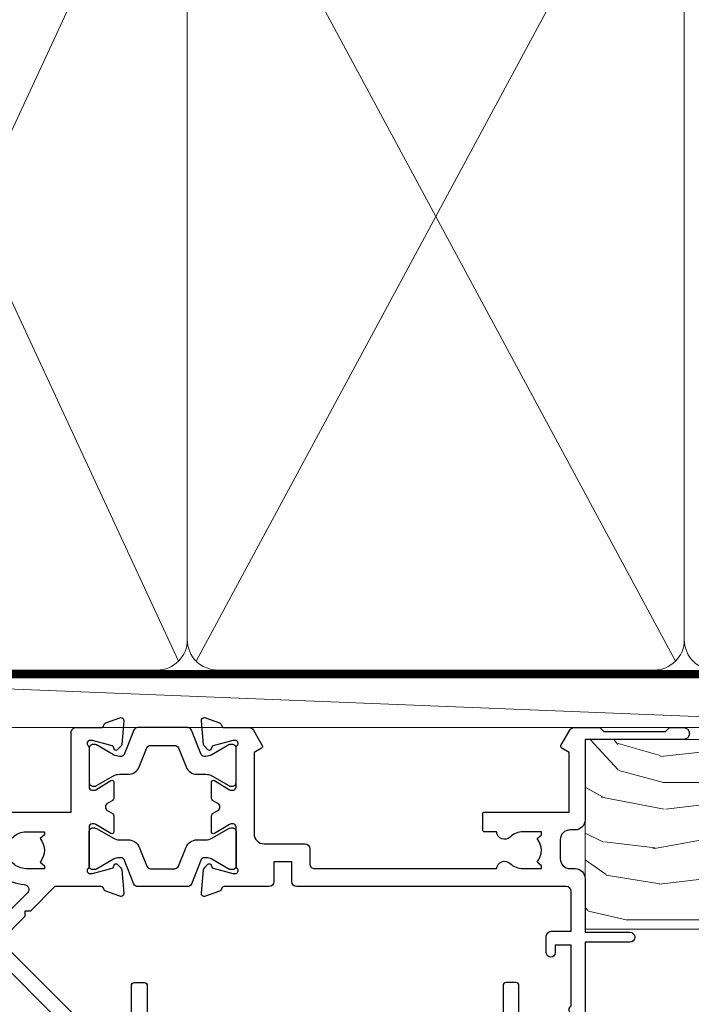
# Model space of a CAD drawing. Units: millimetres. Extents: x -33 to 7753, y -825 to 1143.
# Drawn here: x 1406 to 1474, y 983 to 1082 of the extents above; entities that cross this region are included whole.
import ezdxf

# ---------------------------------------------------------------- set-up
doc = ezdxf.new("R2010")
doc.units = ezdxf.units.MM
doc.linetypes.add('CENTER', pattern=[2, 1.25, -0.25, 0.25, -0.25])
doc.linetypes.add('Dashed', pattern=[564.4444465637206, 282.2222232818604, -282.2222232818602])
doc.layers.add('Aluminium Systems Ltd Joinery Detail', color=7, linetype='Continuous')

# ---------------------------------------------------------------- blocks, each defined once
blk = doc.blocks.new('Tech 953241')
at = {"color": 2}
blk.add_lwpolyline([(8.98695519375633, 3.849842520436141), (9.754350000000159, 1.950472000000445, 0.305731), (10.86697099999947, 1.199999999999818), (11.73923000000013, 1.199999999999818, -0.1316520000000015), (12.33922999999959, 1.039230000000316), (14.04640999999992, 0.05359000000044034, 0.1316520000000017), (14.24640999999974, 0), (14.39999999999964, 0, 0.4142139999999378), (14.80000000000018, 0.4000000000005457), (14.80000000000018, 3.800000000000182, 0.4142139999999431), (14.39999999999964, 4.199999999999818), (14.24640999999974, 4.199999999999818, 0.1316520000000016), (14.04640999999992, 4.146409999999378), (12.33922999999959, 3.160769000000073, -0.1316520000000004), (11.73923000000013, 3), (11.56195000000025, 3, -0.3057309999999835), (11.28379500000028, 3.187617999999929), (10.28899111899045, 5.649842705489391, 0.3057306312459409), (9.918117604687268, 5.899999999999636), (9.918117604687268, 5.899999999999636), (4.881882395312914, 5.899999999999636, 0.3057306312459409), (4.51100888100973, 5.649842705489391), (3.5162049999999, 3.187617999999929, -0.3057309999999835), (3.23804999999993, 3), (3.060770000000048, 3, -0.1316520000000004), (2.460770000000593, 3.160769000000073), (0.7535900000002584, 4.146409999999378, 0.1316520000000016), (0.5535900000004403, 4.199999999999818), (0.4000000000005457, 4.199999999999818, 0.4142139999999431), (0, 3.800000000000182), (0, 0.4000000000005457, 0.4142139999999378), (0.4000000000005457, 0), (0.5535900000004403, 0, 0.1316520000000017), (0.7535900000002584, 0.05359000000044034), (2.460770000000593, 1.039230000000316, -0.1316520000000015), (3.060770000000048, 1.199999999999818), (3.933029000000715, 1.199999999999818, 0.305731), (5.045650000000023, 1.950472000000445), (5.813044999999875, 3.849842999999964, -0.3057309999999765), (6.18391900000006, 4.100000000000364), (8.61608160468677, 4.100000000000364, -0.305730767646729)], format="xyb", close=True, dxfattribs=at)
blk = doc.blocks.new('14CCB')
blk.add_blockref('Tech 953241', (1.119104808822158e-13, -5.551115123125783e-17))
blk = doc.blocks.new('V105-22341')
at = {"ltscale": 0.2, "flags": 128}
for points in [[(1.100000469107357, 9.380798928759759e-07, 0.08748900002405169), (1.202606469104012, 0.01809313807677881), (2.613439769103223, 0.5315944380787805, 0.2638505493576109), (2.805443682462254, 0.7568898587108066, -0.3596409721271688), (3.100053703373533, 1.000277708245562), (5.59999985735611, 1.000277708246472, 0.4142135623700399), (6.099999857353851, 1.500277708244198), (6.099999857354533, 7.800002705852989), (11.30000416183725, 7.800002705852989), (11.70000116018241, 8.199999704189054), (12.09999815851666, 7.800002705852989), (16.40670145723675, 7.800002705853021, 0.1316524975869401), (17.15670145723698, 8.000964600175735), (19.75357958004793, 9.500272883435287), (29.60000116026754, 9.500272883434832), (29.60000116027481, 1.50027947603315, 0.4142135623769618), (30.10000116026754, 1.000279476033825), (32.59994731432494, 1.000279476017568, -0.3596409721418718), (32.89455733522601, 0.756891626481476, 0.2638505493567793), (33.0865612485843, 0.5315962058513151), (34.49739454853201, 0.01809490586903451, 0.0874890000032607), (34.60000054861068, 2.705850096873519e-06, 0.4142140000062888), (34.90000054858433, 0.3000027057739914, 0.02182000004195064), (34.89885894859003, 0.3261494057738901), (34.69190134858684, 2.691685605850189, 0.1763270000122472), (34.60517494858595, 2.87767090585055), (34.24142194856127, 3.241424005876341, 0.1989119999569813), (34.10000054859412, 3.300002705848245, 0.06554300000152082), (34.04823674858859, 3.293187805850812, 0.2679490000203371), (33.90681534858459, 3.151766505848741), (33.86151594858619, 2.982706605851211, -0.2679489999839961), (33.72009454858312, 2.841285205849431), (31.73815054840206, 2.310224905800503, -0.06554299997014615), (31.66050484839525, 2.300002705850261), (31.50000054854101, 2.300002705853437, -0.688501098923967), (31.30000081711862, 2.823609419429168, 0.2134221664348816), (31.40000116027363, 3.047216524089549), (31.40000116027431, 7.000002705845532, -0.4142135623666608), (31.700001160277, 7.300002705848215), (31.92092634858246, 7.300002705852636, -0.1378519999867759), (32.07720924858199, 7.256080105849037), (33.59581199780459, 6.329284336844273, 0.585497765528234), (33.90000054858751, 6.500002660073392), (33.90000054858803, 8.02788616563308, 0.2614335027626496), (33.7083776501579, 8.369322812087034), (33.23398413747891, 8.658842815199765, -0.561225349299502), (33.23398413252039, 9.341716113193911), (33.70837765014826, 9.631236139942278, 0.2614335027736421), (33.90000054858569, 9.972672786394128), (33.90000054858797, 11.50055629196652, 0.5854977655302293), (33.59581199780359, 11.6712746151951), (32.07720924858192, 10.74447884619128, -0.137851999985531), (31.9209263485825, 10.70055624618783), (31.70000116026972, 10.70055624618306, -0.4142135623808645), (31.40000116027409, 11.00055624618665), (31.40000116027039, 14.95334242794625, 0.2134221664143094), (31.30000081707772, 15.17694953264418, -0.6885010989538995), (31.50000054855195, 15.70055624618988), (31.6605048483989, 15.70055624619019, -0.06554299999136373), (31.73815054840725, 15.69033404623667), (33.72009454858306, 15.15927374618709, -0.2679489999841765), (33.86151594858643, 15.0178523461849), (33.90681534858713, 14.84879244618735, 0.2679489999929846), (34.04823674861369, 14.7073711461785, 0.06554300005636986), (34.10000054855428, 14.70055624618855, 0.1989120000085519), (34.24142194856063, 14.75913494616623), (34.60517494858628, 15.1228880461859, 0.1763270000123638), (34.69190134858695, 15.30887334618649), (34.89885894859505, 17.67440954626872, 0.0218199998474807), (34.900000548588, 17.70055624613963, 0.4142139999917716), (34.6000005485561, 18.00055624618754, 0.08748900000944689), (34.49739454856126, 17.9824640461776), (33.0865612485843, 17.4689627461861, 0.2638505493544741), (32.89455733522895, 17.24366732555486, -0.3596409721283688), (32.59994731431766, 17.00027947601882), (27.96728483170705, 17.00027947602723), (25.50684020917947, 19.46072409850274), (24.94115478431672, 19.46072409849796), (24.94115478431672, 20.02640952335867), (22.48071016181098, 22.4868541458651), (29.9606613320525, 29.96680531609842, 0.1989123673794089), (30.40000116027227, 31.02746548787684), (30.40000116027409, 36.30027747603015), (32.40000116028253, 36.30027747602695, 0.4142135623660109), (32.90000116027795, 36.80027747602219), (32.90000116027772, 38.40027747602801, 0.9999999999999999), (31.90000116027772, 38.40027747602801), (31.90000116027772, 37.30027747602946), (30.40000116027772, 37.30027747602946), (30.40000116027772, 45.00027747603019), (31.90000116027772, 45.00027747603019), (31.90000116028136, 43.90027747602437, 0.9999999999963621), (32.90000116028136, 43.90027747602801), (32.90000116027772, 45.5002774754613, 0.4142135801656039), (32.4000011304754, 46.00027747603269), (3.300001129792918, 46.00027570824716, 0.41421354457909), (2.800001160165493, 45.50027570882014), (2.800001160166403, 44.20027570825698, 0.9999999999999999), (3.700001160167858, 44.20027570825698), (3.70000116016422, 45.00027570825262), (5.20000116016422, 45.00027570825262), (5.20000116016422, 39.50027570825262), (3.70000116016422, 39.50027570825262), (3.700001160167858, 40.30027570824825, 0.9999999999999999), (2.800001160166403, 40.30027570824825), (2.800001160162765, 39.50027570825716, 0.4142135623745581), (3.800001160162765, 38.50027570825216), (4.900001160132206, 38.50027570825262), (4.900001160164024, 33.40035234785898, -0.4142135623829008), (4.600001160169313, 33.10035234786449), (3.7000011602006, 33.10035234785971), (3.700001160204238, 33.90035234786397, 0.6681786379156734), (3.358579803966222, 34.04177370410127), (2.858579803965327, 33.54177370410366, 0.1989123673923063), (2.80000116019869, 33.40035234786603), (2.800001160202697, 31.30035234785689, 0.4142135623728557), (3.000001160199872, 31.10035234785971), (3.500001160202828, 31.10035234785721, 0.414213562374094), (3.700001160203101, 31.30035234785748), (3.7000011602006, 32.10035234785971), (4.600001160169313, 32.10035234785994, -0.4142135623803098), (4.900001160164948, 31.8003523478568), (4.900001160130842, 27.50027360582692, -0.4142135623781563), (4.400001160132206, 27.00027360582828), (3.100041080594792, 27.00027360584022, -0.3596424112895633), (2.805430771136628, 27.24366295708517, 0.2638519124127646), (2.613426560060589, 27.46895987767505), (1.202593310324346, 27.9824611593748, 0.5486187810976926), (0.8011288626048554, 27.6744066486832), (1.008086460057996, 25.30887047767192, 0.1763269999925259), (1.094812860062575, 25.12288517767126), (1.458565860061839, 24.75913207765934, 0.1989119999987332), (1.599987260053638, 24.70055337767129, 0.06554299999678109), (1.651751060056341, 24.70736827767117, 0.2679489999948678), (1.793172460063715, 24.84878957767216), (1.83847186006227, 25.01784947766882, -0.2679490000122788), (1.979893260061772, 25.15927087766897), (3.961837260239065, 25.69033117772087, -0.06554299996998988), (4.039482960246005, 25.70055337767087), (4.199987260092968, 25.70055337767321, -0.6885010989225024), (4.399986991532543, 25.17694666409878, 0.2134221664467979), (4.299986648372624, 24.95333955944227), (4.299986648370123, 21.00055337767469, -0.414213562367548), (3.999986648367894, 20.70055337767246), (3.779061460062451, 20.70055337767161, -0.1378519999802045), (3.622778560059714, 20.74447597767437), (2.104175810845362, 21.67127174668347, 0.5854977655240781), (1.799987260054195, 21.50055342344751), (1.79998726006238, 19.97266991787695, 0.2614335027671577), (1.99161015849586, 19.63123327142864), (4.060471225601873, 18.36861762281224, -0.2614335082422954), (4.299999857397097, 17.94182180940163), (4.299999857406192, 9.30000123846878), (0.2000187629490142, 9.30000091179759, 0.5205970869494747), (0.01206133319735159, 9.031596884026044), (0.5944136987644981, 7.431596909460294, 0.3152987888780898), (0.7823522229212614, 7.300000938125683), (1.425120614552526, 7.300000938124475, -0.339454356843148), (1.618305798001302, 7.151764679254825), (1.806815182831315, 6.448237088413073, 0.5007383083431832), (2.104188917067859, 6.329282506311415), (3.622791769302154, 7.256078338075389, -0.1378519999878856), (3.779074669301508, 7.300000938079734), (3.99999985762517, 7.300000938075796, -0.4142135623807952), (4.299999857620833, 7.000000938072276), (4.299999857413439, 3.047214756306275, 0.2134221665067634), (4.400000200622387, 2.823607651610441, -0.6885010989169796), (4.200000469124689, 2.300000938082007), (4.039496169263145, 2.300000938077829, -0.06554300002525978), (3.961850469254841, 2.310223138036804), (1.979906469100939, 2.841283438079991, -0.267948999984102), (1.838485069104763, 2.982704838081759), (1.793185669105895, 3.151764738078622, 0.2679490000264918), (1.651764269084708, 3.293186038082322, 0.06554299998262259), (1.600000469131345, 3.300000938078007, 0.1989119999575805), (1.458579069122834, 3.241422238096106), (1.09482606910322, 2.877669138077394, 0.176327000011839), (1.008099669102421, 2.691683838076074), (0.8011420690993276, 0.3261476380359376, 0.02181999974306227), (0.8000004691014055, 0.3000009381120528, 0.4142139999909368)], [(25.50000116026899, 44.50027747602905), (10.1000011601584, 44.50027747602701, -0.9999999999999999), (9.1000011601584, 44.50027747602701), (6.600001160158399, 44.50027747602701), (6.600001160158399, 40.48829410122051), (7.833982251768353, 40.69479171664183, -1.000000000000001), (7.966020336455946, 39.90576323541772), (6.700001160159643, 39.69390428330918), (6.700001160158763, 39.50027570825307, -0.1622776601692642), (6.400001160157546, 38.60027570825115), (6.400001160146758, 27.50027360583238, -0.1787408485700578), (5.91998955072625, 26.20041388551291, 0.1787408485714679), (5.799986648370734, 25.87544895543317), (5.799986648359891, 9.300001597006599), (16.40670094634447, 9.300002410893399), (19.00357958004429, 10.799310989113, -0.1316524975872223), (19.75357958004426, 11.00027288343604), (22.23446000352601, 11.00027288343665, 0.4903143948233235), (22.42810917083705, 11.25027288343538, -0.7581594491645468), (23.76037989900328, 12.02385778910286, 0.1952598447285808), (25.05000116026827, 11.5002728834414), (26.90000116026681, 11.50027288343961), (26.90000116026681, 11.79793856576259), (26.46718338003961, 12.1611158055249, 0.3639702342680748), (26.46718338003959, 14.53942996135868), (26.90000116026681, 14.90260720111735), (26.90000116026681, 15.20027288344033), (25.0500011602719, 15.20027288344102, 0.1952598447277554), (23.76037989900702, 14.67668797778381, -0.999999999995382), (22.64503178114979, 15.823857789096, -0.1817671096497367), (24.8702750393943, 16.79558832929832, 0.6494935253236434), (25.19778116615096, 17.64846279796297), (21.42004999003188, 21.42619397408487, -0.414213562373409), (21.42004999003188, 23.54751431764532), (28.90000116027409, 31.02746548788252), (28.90000116027045, 39.69390428330873), (27.63398198397145, 39.90576323541772, -1), (27.76602006865904, 40.69479171664183), (29.00000116026899, 40.48829410122051), (29.00000116026899, 44.50027747603065), (26.50000116026899, 44.50027747603065, -0.9999999999984083)]]:
    blk.add_lwpolyline(points, format="xyb", close=True, dxfattribs=at)
blk = doc.blocks.new('V106-22343')
at = {"ltscale": 0.2, "flags": 128}
blk.add_lwpolyline([(9.100000552687789, 14.50027078818414), (7.300000552684878, 14.50027078819141), (7.299993218665123, 16.50027921406934, 0.4142124883362365), (6.79999321866876, 17.00027738057281), (2.300053095814519, 17.00027738057312, -0.359640972074193), (2.005443074920789, 17.24366523004586, 0.263850549310183), (1.813439161571523, 17.46896065062549), (0.4026059118352805, 17.98246193232956, 0.5486187810981248), (0.001141464116017232, 17.67440742163728), (0.2080990615761493, 15.30887125062406, 0.1763270000120292), (0.2948254615769201, 15.12288595062375), (0.6585784615765462, 14.75913285061789, 0.1989119999856835), (0.7999998615596269, 14.70055415062339, 0.065543000044156), (0.8517636615727024, 14.70736905062552, 0.267948999996091), (0.9931850615687381, 14.84879035062534), (1.038484461572764, 15.01785025062299, -0.2679489999836381), (1.179905861576344, 15.15927165062487), (3.161849861741069, 15.69033195067041, -0.06554299990812375), (3.239495561636659, 15.70055415062586), (3.39999986161115, 15.70055415062608, -0.6885010989494249), (3.599999593031194, 15.17694743703914, 0.2134221664126641), (3.499999249889015, 14.95334033238089), (3.499999249888788, 11.00055415062013, -0.4142135623804206), (3.199999249886105, 10.70055415062473), (2.979074061573783, 10.70055415062417, -0.1378519999854788), (2.822791161572468, 10.74447675062731), (1.30418841235006, 11.67127251963145, 0.5854977655270829), (0.9999998615678578, 11.50055419640432), (0.9999998615660317, 9.972670690837386, 0.2614335027738217), (1.191622760005203, 9.631234044385224), (1.666016277633688, 9.34171401763092, -0.5612253493001026), (1.66601627267687, 8.658840719638306), (1.191622760000989, 8.369320716526072, 0.2614335027625395), (0.9999998615714958, 8.027884070072673), (0.9999998615678578, 6.500000564513016, 0.5854977655244127), (1.304188412348822, 6.329282241283522), (2.822791161573878, 7.25607801028472, -0.1378519999842662), (2.979074061571964, 7.300000610288066), (3.199999249887924, 7.300000610284655, -0.4142135623821966), (3.499999249885377, 7.000000610283337), (3.499999249889014, 3.047214428530992, 0.2134221664263839), (3.599999593092257, 2.823607323821476, -0.6885010989295739), (3.399999861602055, 2.300000610290567), (3.2394955617658, 2.30000061028749, -0.06554299996897274), (3.161849861761084, 2.310222810236723), (1.179905861576335, 2.841283110287205, -0.2679489999840547), (1.038484461573034, 2.982704510289182), (0.993185061572369, 3.151764410286317, 0.2679490000107652), (0.8517636615745303, 3.293185710287543, 0.06554299999632456), (0.7999998615887236, 3.300000610291954, 0.1989119999641873), (0.6585784615674584, 3.241421910292843), (0.2948254615751225, 2.877668810287652, 0.1763270000127019), (0.2080990615761493, 2.691683510287817), (0.001141461566671609, 0.3261473102096555, 0.02181999991675683), (-1.384284988859008e-07, 0.3000006103071651, 0.4142139999913843), (0.299999861606949, 6.102870209190314e-07, 0.08748900001476183), (0.4026058616075261, 0.01809281029898102), (1.813439161569704, 0.5315941102888952, 0.2638505494168329), (2.005443074941393, 0.7568895309856463, -0.3596409721781673), (2.300053095859994, 1.00027738057122), (4.795299159348588, 1.000277380581457, 0.2679491924274317), (5.228311861243355, 1.250277380580997), (6.123204734291217, 2.800277304033559, 0.4142135623654188), (6.04999965353295, 3.073482384789372), (5.299999982253439, 3.506494896903519), (5.300000484128986, 11.70027090167464, -0.4142135286700189), (6.300000483337726, 12.7002707881926), (10.40000055268911, 12.700270788181, 0.4142135623729618), (10.90000055268342, 13.20027078817395), (10.90000055269047, 14.70027078788132, -0.4142135623734935), (11.40000055268706, 15.20027078787791), (29.70465652938105, 15.20027078787746, 0.640823925434321), (31.06076655943474, 14.67668588222949, -0.1952598447279207), (32.35038782071092, 15.20027078789178), (34.20038782070219, 15.20027078789224), (34.20038782070219, 14.90260510557289), (33.76757004047317, 14.53942786580967, -0.3639702342651719), (33.76757004047499, 12.16111370997771), (34.20038782070219, 11.79793647021449), (34.20038782070219, 11.50027078789515), (32.35038782068, 11.50027078789612, -0.1952598447164269), (31.06076655943502, 12.0238556935152, 0.6408239254218354), (29.70465652938287, 11.50027078789492), (28.50038782069532, 11.50027078789515, 0.4142135623747547), (28.30038782069346, 11.30027078789419), (28.30038782069892, 9.70027078790065, 0.4142135623947388), (28.50038782069055, 9.500270787894237), (36.99999924988902, 9.500270787887416), (36.99999924989993, 3.506494853564277), (36.24999965367556, 3.073482384793465, 0.4142135623794954), (36.17679457291547, 2.80027730403765), (37.07168744603609, 1.250277380455941, 0.2679491924231927), (37.50470014792904, 1.000277380463899), (40.09999627495586, 1.000277380468674), (40.49999524995678, 1.400276355473238), (46.69998224995675, 1.400276355473238), (47.09998224996548, 1.000277355472122), (48.4999772499616, 1.000277355470303, 0.9999999999999999), (48.4999772499616, 2.200275355470353), (38.59999924999306, 2.200275355472172), (38.60000054198485, 10.30027062838133, 0.4142136090907351), (37.60000054198485, 11.30027078788714), (37.10038782069955, 11.3002707878876, -0.4142135623724286), (36.10038782070137, 12.30027078788714), (36.10038782070137, 14.2002707878811, -0.414213562373095), (37.10038782070137, 15.2002707878811), (37.6000014834699, 15.2002707878811, 0.4142135156547906), (38.60000148306449, 16.20027062837528), (38.60000234439963, 21.60028609263338), (43.09999220715713, 21.60027535547317, 0.9999999999999999), (43.09999220715713, 22.60027744106912), (38.59999924994941, 22.60027744106867), (38.59999924989484, 45.50027538047345, 0.4142135623671014), (38.0999992498912, 46.00027538046686), (35.19999924988247, 46.00027538046709, 0.4142135623645691), (34.69999924988974, 45.50027538046072), (34.69999924988974, 43.90027538046218, 0.9999999999963621), (35.69999924988974, 43.90027538046581), (35.69999924988974, 45.000275380468), (37.19999924988974, 45.000275380468), (37.19999924988974, 37.30027538046727), (35.69999924988974, 37.30027538046727), (35.69999924988974, 38.40027538046581, 0.9999999999999999), (34.69999924988974, 38.40027538046581), (34.69999924989702, 35.15027685917323, 0.9999999999999999), (35.60000220730603, 35.15027685917323), (35.60000220730603, 35.90027538046581), (37.19999924988974, 35.90027538046581), (37.19999924402168, 29.80028065905174, 0.5000000000011369), (37.19999924402168, 29.00028065905065), (37.19999922846932, 22.90028609263993), (35.60000220730603, 22.90028609263993), (35.60000220730967, 23.65028609263993, 0.9999999999999999), (34.70000220730822, 23.65028609263993), (34.7004029466118, 22.0001646653103, 0.4141424337467398), (35.20040293186707, 21.50028609252297), (37.19999922846569, 21.50028609252297), (37.19999922846705, 17.50027078788241, -0.4142135623690992), (36.69999922846932, 17.00027078788105), (9.600000552695064, 17.00027078787627, 0.4142135623708328), (9.100000552694159, 16.50027078787537)], format="xyb", close=True, dxfattribs=at)
blk = doc.blocks.new('V104-22340')
at = {"ltscale": 0.2, "flags": 128}
for points in [[(30.50870231082829, 37.63095563604897, 0.2614335027709724), (30.70032520926173, 37.97239228249697), (30.70032520927156, 39.5002757880729, 0.5854977655227485), (30.39613665847713, 39.67099411130113), (28.87753390926315, 38.74419834229279, -0.137851999976845), (28.7212510092599, 38.70027574229113), (28.50031261193197, 38.70027574229336, -0.4142135623697651), (28.20031261193202, 39.00027574228994), (28.20031261192844, 42.95306302480786, 0.213422166433098), (28.1003122687267, 43.17667012951281, -0.6885010989219157), (28.3003120002208, 43.70027684304232), (28.46081630005686, 43.70027684304026, -0.06554299996678005), (28.53846200006222, 43.69005464309095), (30.52040600024106, 43.15899434304195, -0.2679490000126421), (30.66182740024072, 43.01757294304144), (30.70712680023766, 42.84851304304274, 0.2679489999921502), (30.84854820024507, 42.70709174304273, 0.06554299998088843), (30.90031200023222, 42.70027684303964, 0.1989119999990213), (31.0417334002388, 42.75885554303392), (31.40548640024062, 43.122608643044, 0.176326999992153), (31.49221280024489, 43.30859394304463), (31.69917039770135, 45.67413011405942, 0.5486187810981293), (31.29770594998189, 45.98218462475126), (29.88687270024214, 45.46868334304453, 0.2638519064233865), (29.69486851024022, 45.24338642525416, -0.3596424139508688), (29.40025820023146, 44.99999707121384), (24.80005262952312, 44.99999707119929), (24.40005262952894, 44.59999707119783), (24.00005262953476, 44.99999707119929), (22.78850660292909, 44.99999707118845, 0.2679793930021325), (22.35546572648599, 44.74994826507515), (21.0568676877387, 42.50012491313242), (16.49986220225168, 42.50012491313242), (16.49986220225168, 44.00012491313242), (17.99986220225173, 44.00012491313255, 0.9996259292210361), (18.00036396505078, 44.99999705553687), (6.80007894075419, 44.99999898666721), (6.400017353947476, 44.59993739985777), (5.999955629192243, 44.99999912462278), (0.5000002235296677, 45.0000000729139, 0.4142136128730168), (1.373018105876866e-07, 44.50000007291379), (1.373095415146963e-07, 0.5000000728637701, 0.4142135623730451), (0.500000137309513, 7.286372039061462e-08), (9.500000137307126, 7.286831760211498e-08, 0.4142135623719795), (10.00000013730499, 0.5000000728664986), (10.00000013730864, 1.500000072864793, 0.4142135623746268), (9.500000137308632, 2.000000072867408), (6.495345019139965, 2.000000072866541, 0.6408239254451116), (5.139234989082603, 2.523584978527769, -0.1952598447280999), (3.84961372780657, 2.000000072865816), (1.999613727815301, 2.000000072865134), (1.999613727815301, 2.297665755184482), (2.43243150804238, 2.660842994947593, -0.3639702342649945), (2.432431508042499, 5.039157150779658), (1.999613727815301, 5.402334390542876), (1.999613727815301, 5.700000072864952), (3.849613727807025, 5.700000072861449, -0.1952598447280762), (5.139234989071467, 5.17641516720361, 0.6408239254453141), (6.495345019140075, 5.700000072861314), (9.5000001373067, 5.700000072860405, 0.4142135623732948), (10.00000013730727, 6.20000007286086), (10.00000013730264, 15.00000007286696, -0.4142135623732447), (14.00000013730272, 19.0000000728665), (24.00005563118378, 19.00000007286422), (24.40005262952894, 19.39999707119938), (24.80004962786319, 19.00000007286422), (29.40025876595536, 19.00000007286316, -0.3596409721230034), (29.69486878686246, 18.75661222333549, 0.263850549363166), (29.88687270022268, 18.53131680270264), (31.29770594995498, 18.01781552099541, 0.5486187810982354), (31.699170397675, 18.32587003168675), (31.49221280022167, 20.69140620269733, 0.1763270000107807), (31.40548640022092, 20.87739150269914), (31.04173340020272, 21.2411446027188, 0.1989119999552165), (30.9003120002235, 21.29972330269982, 0.06554299996726468), (30.84854820023452, 21.29290840270414, 0.2679490000212114), (30.70712680021865, 21.1514871026996), (30.66182740022131, 20.982427202703, -0.2679489999846996), (30.52040600022514, 20.84100580270029), (28.53846200022224, 20.30994550270028, -0.06554300002379357), (28.46081630017642, 20.29972330269999), (28.30031200019758, 20.29972330270293, -0.6885010989238579), (28.10031226868703, 20.82333001621507, 0.2134221665143012), (28.20031261191247, 21.04693712093518), (28.20031261170516, 24.99972330270504, -0.4142135623802697), (28.50031261170074, 25.29972330269703), (28.72123780002391, 25.29972330270327, -0.1378519999892917), (28.87752070002324, 25.25580070269876), (30.39612355225827, 24.32900487093661, 0.5007383083387199), (30.69349728649371, 24.44795945303582), (30.88200667131559, 25.15148704384582, -0.3394543568467612), (31.07519185476116, 25.29972330271499), (31.71796024635866, 25.29972330271639, 0.3152987888785874), (31.90589877051534, 25.4313192740513), (32.48825113613897, 27.03131924877216, 0.5205966659536376), (32.30029397114659, 27.299723276413), (28.20031261192338, 27.29972360308449), (28.20031261192668, 35.94154417402189, -0.2614335082433146), (28.43984124372099, 36.36833998743288)], [(3.142933137747548, 29.6000127509447), (1.500000136909364, 29.60001275094606), (1.500000137270433, 7.300000072863043), (8.500000137298628, 7.300000072861224), (8.500000137301356, 15.000000072869, -0.4142135623730118), (14.00000013729979, 20.50000007286741), (26.70031261193429, 20.5000000728665), (26.7003126119161, 43.59999707120534), (23.3081894729425, 43.59999707119465), (22.26938214179216, 41.80026157024946, -0.2679793930046184), (21.05686768773862, 41.10012491313256), (16.49986220225168, 41.10012491313233, -0.414213562373095), (15.09986220225166, 42.50012491313242), (15.09986220225159, 43.59999755563541), (4.039186652600108, 43.59999944545262), (3.893163603293203, 42.77186158075443, -0.9999999999960191), (3.00683371310871, 42.92814545420341), (3.125300156130777, 43.60000203877013), (1.500000136909364, 43.60000203877468), (1.500000138203575, 37.40000739475096, -0.3333333343797518), (1.500000136909871, 36.80000739324389), (1.500000136913002, 30.60001275094561), (3.125300439678483, 30.60001275094561), (3.0068336906333, 31.27187107099445, -1.000000000000691), (3.893160668347174, 31.4281544308952), (4.02926011545668, 30.65629611084688, -0.4663076581561855)]]:
    blk.add_lwpolyline(points, format="xyb", close=True, dxfattribs=at)
blk = doc.blocks.new('V104-14CCB-V105-14CCB-V106')
for name, p in [('V105-22341', (38.70031275441308, 17.99972236461767)), ('V106-22343', (81.40031466491955, 17.99878510039476)), ('V104-22340', (-6.30961949354969e-12, 2.184208369726548e-11)), ('14CCB', (28.20031271895101, 39.0999970712552)), ('14CCB', (70.10031402182925, 29.09999883902031)), ('14CCB', (28.20031271895101, 20.70000007291926))]:
    blk.add_blockref(name, p)
at = {"xscale": -1, "rotation": 180}
blk.add_blockref('14CCB', (70.10031402182925, 24.90000184064346), dxfattribs=at)
blk = doc.blocks.new('V112-22312')
at = {"ltscale": 0.2, "flags": 128}
for points in [[(24.50837611903554, 60.63091789816803, 0.2614335027492128), (24.69999901746925, 60.97235454462156), (24.69999901746925, 62.50023805018622, 0.5854977655362859), (24.39581046667737, 62.67095637341503), (22.87720771747613, 61.74416060441217, -0.1378519999860814), (22.72092481746514, 61.70023800440799), (22.49999962916555, 61.70023800440594, -0.4142135623906317), (22.199999629159, 62.00023800440817), (22.199999629159, 65.95302418617325, 0.2134221664530049), (22.09999928594993, 66.17663129087711, -0.6885010989219753), (22.29999901746779, 66.70023800440708), (22.46050331738953, 66.70023800440765, -0.06554299995570811), (22.53814901739243, 66.6900158044266), (24.52009301747249, 66.15895550440416, -0.2679490000704322), (24.66151441746771, 66.01753410440347), (24.70681381746837, 65.84847420441042, 0.2679489999813975), (24.84823521747895, 65.70705290440219, 0.06554300000361576), (24.89999901746111, 65.70023800440572, 0.198911999995217), (25.04142041746965, 65.75881670440435), (25.40517341746747, 66.1225698044102, 0.1763269999509437), (25.49189981747188, 66.30855510440801), (25.69885741747132, 68.67409130434726, 0.02181999962459078), (25.69999901746925, 68.70023800442891, 0.4142139999953705), (25.39999901745925, 69.0002380044109, 0.08748899996881852), (25.29739301746596, 68.98214580441095), (23.88655965024765, 68.46864447994098, 0.2638318465434828), (23.69455959428991, 68.24336927302592, -0.3596213927689721), (23.39995350004305, 68.0000018540592), (13.90136972528855, 68.00000185406384, 0.6892964076327808), (13.54661595910954, 67.06822720056775, -2.626560455260052), (10.75340022406455, 67.06824227279367, 0.6893003221060403), (10.39867406154373, 67.99995979201435), (2.094891382614165, 68.00000028489558, -0.4116675906546838), (1.594912723347093, 68.49565262344913), (1.503608733815796, 78.99561207880151, -0.4167626949275172), (2.003589831307195, 79.49995974023818), (2.500045185399372, 79.49995974023864, 0.4142135623722959), (3.500045185402101, 80.49995974023864), (3.500045185406648, 81.29995974023063, 0.9999999999919157), (2.600045185397917, 81.29995974023791), (2.600045185405193, 80.49995974023864), (1.100045185405193, 80.49995974023864), (1.100045185405193, 85.99995974023864), (2.600045185405193, 85.99995974023864), (2.600045185397917, 85.19995974024664, 0.9999999999919155), (3.500045185406648, 85.19995974023936), (3.500045185399372, 86.49995974024, 0.4142135623788225), (3.000045185395734, 86.99995974023341), (0.5000451854066483, 86.99995974024228, 0.4142135623757589), (4.518540937681337e-05, 86.49995974023955), (0, 0.3000000000038199, 0.4142135623715409), (0.3000000000010914, 6.821210263296962e-13), (1.30000000000291, -6.821210263296962e-13, 0.4142135623713192), (1.600000000004911, 0.2999999999994998), (1.599999304380631, 39.6237506773798), (2.049999304399549, 39.62375067738344, 1.000000000009095), (2.049999304392273, 40.42375067737908), (1.599999304438839, 40.42375067738271), (1.599999304395183, 45.50000028628688, -0.4142134915929153), (2.099999183805181, 46.00000028606496), (10.39867406159556, 46.00000229136799, 0.6893003221062847), (10.75340022402722, 46.93171981062746, -2.626581566978407), (13.54659919268307, 46.93171995168154, 0.6893003502946762), (13.90132570738206, 46.00000189761397), (23.39994530732378, 46.00000189761908, -0.3596418184407773), (23.6945554979246, 45.75661316498272, 0.2638511920459076), (23.88655965024344, 45.53131664439257), (25.29739301744412, 45.01781531992969, 0.08748899997537121), (25.39999901746818, 44.99972311993019, 0.4142139999949258), (25.69999901744742, 45.29972311998994, 0.02181999962459073), (25.69885741744948, 45.3258698199927), (25.49189981745004, 47.69140601993239, 0.1763269999551867), (25.40517341744563, 47.87739131993134), (25.04142041744781, 48.24114441993492, 0.1989119999935008), (24.89999901745612, 48.29972311993537, 0.06554299999484736), (24.84823521744984, 48.29290821993049, 0.2679489999766597), (24.70681381744653, 48.15148691993021), (24.66151441744414, 47.98242701993692, -0.2679490000774176), (24.52009301744984, 47.84100561993659), (22.53814901724401, 47.30994531988068, -0.06554299995385211), (22.4605033173677, 47.29972311993264), (22.29999901744596, 47.29972311993226, -0.6885010989224474), (22.09999928590987, 47.82332983345304, 0.2134221664267355), (22.19999962913717, 48.04693693807825), (22.1999996291399, 51.99972311992655, -0.4142135623930736), (22.4999996291328, 52.29972311993264), (22.7209248174433, 52.29972311993136, -0.1378519999912865), (22.87720771744644, 52.25580051993187), (24.39581046665553, 51.32900475092514, 0.5854977655364134), (24.69999901744741, 51.49972307415396), (24.69999901744742, 53.02760657971452, 0.2614335027650279), (24.50837611901371, 53.36904322617305), (22.43952826092584, 54.63165081339717, -0.2614335082353195), (22.19999962913717, 55.05844662681215), (22.19999962915101, 58.94151449752871, -0.2614335082327879), (22.43952826095047, 59.36831031094174)], [(16.21939756421447, 47.50000189761453, -0.4504919945488371), (15.72312952335447, 48.06097756178561, 1.130388474227465), (8.576869756424514, 48.06097744363639, -0.4504919302215885), (8.080601841063547, 47.50000176305571), (2.100025127491406, 47.50000028606036, -0.4142137882401029), (1.600025004008799, 48.00000054815673), (1.600034439458184, 65.99996153224336, -0.414213462158849), (2.100034530478084, 66.49996127014697), (8.080601791524202, 66.49996018144498, -0.4504919394825133), (8.576869741429064, 65.93898451780252, 1.130394285594888), (15.72312502781531, 65.93902110839348, -0.4504950739146869), (16.21939244429333, 66.50000185406248), (20.19999962915276, 66.50000185406134, -0.4142135623730248), (20.69999962915264, 66.00000185406134), (20.69999962915263, 48.00000189761567, -0.4142135623730243), (20.19999962915276, 47.50000189761567)]]:
    blk.add_lwpolyline(points, format="xyb", close=True, dxfattribs=at)
blk = doc.blocks.new('V111-22313')
at = {"ltscale": 0.2, "flags": 128}
blk.add_lwpolyline([(2.000073206902115, 80.4999597393605), (2.000073206894839, 81.29995973935682, -0.9999999999919157), (2.900073206903571, 81.29995973934955), (2.900073206896295, 80.49995973935755), (4.400073206896295, 80.49995973935755), (4.400073206896295, 85.99995973935755), (2.900073206896295, 85.99995973935755), (2.900073206903571, 85.19995973935828, -0.9999999999919152), (2.000073206894839, 85.19995973936555), (2.000073206901661, 86.49995973935414, -0.4142135623798878), (2.500073206902115, 86.99995973935891), (4.999203819093154, 86.99995973935945, -0.414213408842206), (5.49920381893763, 86.49996000129839), (5.499249004340825, 0.3000001569118918, -0.4142137164247829), (5.199249003810223, -8.772080492547296e-10), (4.199249003802947, 8.822094513250001e-10, -0.4142135662112567), (3.899249004331182, 0.300000005363017), (3.899249699963661, 39.62375067649873), (3.449249699937468, 39.62375067650237, -0.9999999999909049), (3.449249699937468, 40.423750676498), (3.899249699890902, 40.42375067650187), (3.706165807761067, 45.80717056737103, 0.4037515979137393), (3.506294323648149, 46.00000189673779), (2.29976817061754, 46.00000189673688, 0.3596418184386234), (2.005157980019078, 45.75661316410257, -0.26385119204467), (1.81315382770066, 45.53131664351367), (0.4023204605031765, 45.01781531905056, -0.08748899997127646), (0.2997144604961477, 44.99972311905003, -0.4142139999740624), (-0.0002855395067768995, 45.29972311911092, -0.0218199996251295), (0.0008560604911735936, 45.32586981911072), (0.207813660489748, 47.69140601905163, -0.1763269999551626), (0.2945400604950237, 47.87739131905096), (0.6582930605009807, 48.24114441906119, -0.1989119999957987), (0.7997144604888717, 48.29972311905583, -0.0655429999990937), (0.851478260490893, 48.29290821904678, -0.2679489999789281), (0.9928996604941176, 48.15148691904938), (1.038199060495685, 47.98242701905565, 0.2679490000819193), (1.17962046049081, 47.84100561905711), (3.16156446056992, 47.30994531903254, 0.06554299994938421), (3.239210160572952, 47.2997231190534), (3.399714460518368, 47.29972311905135, 0.6885010989230058), (3.599714191967948, 47.82332983263193, -0.2134221664528096), (3.499713848803481, 48.04693693728586), (3.499713848803481, 51.99972311907231, 0.4142135624048393), (3.199713848789656, 52.29972311905317), (2.978788660487837, 52.29972311905294, 0.1378519999862638), (2.822505760494209, 52.25580051905263), (1.303903011286053, 51.32900475004141, -0.5854977655350682), (0.9997144604932373, 51.49972307327084), (0.9997144604939336, 53.027606578828, -0.2614335027680113), (1.191337358919668, 53.3690432252879), (3.260185217004732, 54.63165081251054, 0.2614335082309188), (3.499713848803481, 55.05844662592176), (3.499713848789838, 58.94151449664741, 0.2614335082224707), (3.260185217004732, 59.36831031004999), (1.191337358903326, 60.6309178972902, -0.2614335027617719), (0.9997144604714094, 60.97235454374572), (0.9997144604735837, 62.50023804930424, -0.5854977655404273), (1.303903011263273, 62.67095637253465), (2.822505760472225, 61.74416060352927, 0.1378519999861632), (2.978788660475516, 61.70023800352965), (3.199713848793294, 61.70023800352851, 0.4142135623881902), (3.499713848781653, 62.00023800351687), (3.499713848779791, 65.95302418528057, -0.2134221664634928), (3.599714192008932, 66.17663129001038, 0.6885010989224476), (3.39971446047285, 66.70023800352713), (3.23921016056687, 66.70023800352713, 0.06554299994702946), (3.161564460548206, 66.69001580354619), (1.179620460468968, 66.15895550352091, 0.2679490000846829), (1.038199060472934, 66.01753410352215), (0.9928996604731282, 65.84847420352868, -0.2679489999834573), (0.8514782604536322, 65.7070529035194, -0.06554300001553058), (0.7997144604670297, 65.70023800352344, -0.1989120000028304), (0.6582930604709958, 65.75881670352304), (0.2945400604723289, 66.12256980352826, -0.1763269999549115), (0.2078136604687728, 66.30855510352738), (0.0008560604702552155, 68.67409130347004, -0.02181999962440112), (-0.000285539526785783, 68.70023800350141, -0.4142139999975933), (0.2997144604961335, 69.00023800352939, -0.08748899995072668), (0.4023204604746837, 68.98214580352963), (1.813153827694592, 68.46864447905908, -0.2638318465422024), (2.005153883652042, 68.24336927214544, 0.3596213927674786), (2.299759977897438, 68.00000185318048), (3.50439934305551, 68.00000185317911, 0.4065962309389014), (3.704331345619821, 68.19478703288267), (3.985822289236339, 78.98692268861622, 0.4218721449731956), (3.485992282826473, 79.49995973935653), (3.000073206902115, 79.49995973935755, -0.414213562372296)], format="xyb", close=True, dxfattribs=at)
blk = doc.blocks.new('V112-14CCB-V111')
for name, p in [('V112-22312', (0, 0)), ('V111-22313', (33.5002857803557, 8.791971595201176e-10)), ('14CCB', (22.19999962915889, 62.10000185406143))]:
    blk.add_blockref(name, p)
at = {"xscale": -1, "rotation": 180}
blk.add_blockref('14CCB', (22.19999962915889, 51.90000189761662), dxfattribs=at)
blk = doc.blocks.new('TL40 Sliding Window Head')
at = {"layer": 'Aluminium Systems Ltd Joinery Detail', "xscale": -1, "rotation": 180}
for name, p in [('V104-14CCB-V105-14CCB-V106', (-115.3328256765599, 18.99906242964062)), ('V112-14CCB-V111', (-40.98244243815589, -25.66232163944733))]:
    blk.add_blockref(name, p, dxfattribs=at)
blk = doc.blocks.new('EIFS Recessed CC TL40  Liner Slider')
at = {"layer": 'Aluminium Systems Ltd Joinery Detail', "lineweight": 5}
h = blk.add_hatch(dxfattribs=at)
h.set_pattern_fill('WOOD-3', color=256, scale=97.5, angle=30, style=0, pattern_type=2)
h.set_pattern_definition([(4.76359999999985, (1748.41073500659, -7280.075603666684), (-330.0000283895876, -29.99974597983758), [3.61247999999994, -357.6353699999945]), (348.6901, (1752.010735006588, -7279.775603666681), (120.0000225669286, -29.99992896484828), [4.589129999999989, -148.3814699999997]), (314.9999999999999, (1756.510735006588, -7280.675603666679), (-2.571759074037346e-14, -30.00000928346856), [3.39411, -39.03227999999999]), (313.1523999999999, (1758.91073500659, -7283.075603666684), (420.0000850164655, -449.9999261252568), [6.579509999999999, -651.37185]), (347.0054000000001, (1763.41073500659, -7287.875603666684), (-270.0000230324819, 59.99992732735068), [4.002509999999998, -396.2474099999998]), (9.213864076586628e-15, (1767.310735006589, -7288.775603666681), (29.99999999999998, -30.00000000000002), [7.5, -22.5]), (9.4622999999998, (1774.810735006589, -7288.775603666681), (-150.0000232108592, -29.99994417607299), [3.649649999999993, -178.8332099999998]), (5.710599999999838, (1748.41073500659, -7288.175603666679), (-269.9999827048756, -30.00003943998852), [3.014969999999944, -298.4813099999947]), (9.213864076586628e-15, (1751.41073500659, -7287.875603666684), (29.99999999999998, -30.00000000000002), [4.5, -25.5]), (331.6992, (1755.91073500659, -7287.875603666684), (329.9998535928923, -180.0002662262794), [4.429439999999992, -438.5152499999991]), (307.8749999999999, (1759.810735006589, -7289.975603666682), (-120.0000559467582, 149.9999729816166), [6.841049999999985, -335.2115699999995]), (320.7106, (1764.010735006588, -7295.375603666684), (180.0000191874755, -149.9999889572949), [4.263809999999991, -422.1163199999988]), (353.6598, (1767.310735006589, -7298.075603666684), (239.9999820781927, -30.00004736879101), [5.43324, -266.22831]), (11.88869999999993, (1772.710735006587, -7298.675603666679), (-419.9999190314803, -90.00031605746511), [5.824949999999906, -576.6696899999879]), (6.709799999999818, (1748.41073500659, -7297.475603666682), (270.0000299325391, 29.99981643732063), [5.135159999999996, -508.3820999999998]), (356.6335000000001, (1753.510735006588, -7296.875603666684), (479.999979659061, -30.00032890063527), [5.108819999999907, -505.7727899999915]), (326.3098999999999, (1758.610735006589, -7297.175603666679), (-59.99998673313476, 30.00004003521581), [5.408339999999998, -102.75822]), (312.5103999999999, (1763.110735006589, -7300.175603666679), (299.9997215504042, -330.0002602161362), [4.883640000000001, -483.48096]), (345.0686, (1766.41073500659, -7303.775603666681), (330.0000160477658, -89.99990861934455), [4.657259999999918, -461.0679899999925]), (9.213864076586628e-15, (1770.91073500659, -7304.975603666682), (29.99999999999998, -30.00000000000002), [3.6, -26.4]), (12.99459999999983, (1774.510735006588, -7304.975603666682), (270.0000230324819, 59.99992732735011), [4.002509999999988, -396.2474099999985]), (9.213864076586628e-15, (1757.710735006587, -7274.975603666682), (29.99999999999998, -30.00000000000002), [0, -30]), (136.8475999999999, (1761.91073500659, -7279.475603666682), (449.9999261252561, -420.0000850164663), [6.579509999999986, -651.371849999999]), (153.4348999999999, (1757.110735006589, -7304.975603666682), (-29.9999747382272, 30.00003928189144), [2.68328999999996, -64.39874999999871]), (171.8698999999998, (1754.710735006587, -7303.775603666681), (-179.9999932938336, 29.9999806744664), [4.242629999999991, -207.8893799999996]), (203.1985999999998, (1750.510735006588, -7303.175603666679), (-149.9999919200123, -60.0000397579455), [2.28473999999996, -226.1884499999964]), (333.4349, (1761.91073500659, -7279.475603666682), (29.99997473822721, -30.00003928189144), [3.354089999999999, -63.72794999999999]), (353.2901999999999, (1764.91073500659, -7280.975603666682), (-270.0000299325392, 29.99981643732119), [5.13516, -508.3821000000001]), (10.12469999999982, (1770.010735006588, -7281.575603666684), (509.9999636894718, 90.00025765850872), [8.532869999999988, -844.7548799999987]), (10.30479999999975, (1748.41073500659, -7276.775603666681), (180.0000288254371, 29.99984626607957), [3.354089999999948, -332.0560799999951]), (344.4759, (1751.710735006587, -7276.175603666679), (-330.0000307388759, 89.9999333281685), [5.604449999999995, -554.8417799999993]), (317.1211, (1757.110735006589, -7277.675603666679), (-390.0000237882239, 359.9999925974296), [5.731499999999921, -567.41768999999]), (325.3047999999999, (1761.310735006589, -7281.575603666684), (299.9998277696255, -210.0002582878339), [4.743419999999995, -469.5982199999993]), (350.5377, (1765.210735006587, -7284.275603666681), (150.0000232108592, -29.99994417607319), [5.474489999999999, -177.0084]), (6.581899999999872, (1770.610735006589, -7285.175603666679), (-510.0000431378999, -59.99960101098873), [7.851749999999992, -777.323399999999]), (8.130099999999912, (1748.41073500659, -7284.275603666681), (-179.9999932938336, -29.99998067446633), [4.242629999999995, -207.8893799999997]), (348.6901, (1752.610735006589, -7283.675603666679), (120.0000225669286, -29.99992896484828), [4.589129999999989, -148.3814699999997]), (317.4895999999999, (1757.110735006589, -7284.575603666684), (-330.0002602161358, 299.9997215504045), [4.88364, -483.4809599999999]), (314.9999999999999, (1760.710735006587, -7287.875603666684), (-2.571759074037346e-14, -30.00000928346856), [5.515439999999999, -36.91098]), (342.646, (1764.610735006589, -7291.775603666681), (-390.0000605729049, 119.9998350677739), [5.028929999999911, -497.8627199999918]), (3.366499999999777, (1769.41073500659, -7293.275603666681), (-479.999979659061, -30.00032890063408), [5.108819999999992, -505.772789999999]), (17.10269999999991, (1774.510735006588, -7292.975603666682), (300.0000519287099, 89.99986480290866), [4.080449999999997, -403.9636799999997]), (8.746199999999833, (1748.41073500659, -7291.775603666681), (209.9999800906905, 30.00012591172573), [3.945869999999944, -390.6425099999928]), (345.0686, (1752.310735006589, -7291.175603666679), (330.0000160477658, -89.99990861934455), [4.657259999999918, -461.0679899999925]), (327.9946, (1756.810735006589, -7292.375603666684), (-149.9999683436264, 90.00003316133096), [5.66039999999999, -277.3590599999995]), (310.1009, (1761.610735006589, -7295.375603666684), (-329.9999417935546, 390.0000578863893), [7.451849999999998, -737.7326999999998]), (344.0546, (1766.41073500659, -7301.075603666684), (-120.0000037995646, 29.99999667889148), [4.368060000000001, -214.03524]), (6.008999999999928, (1770.610735006589, -7302.275603666681), (299.9999925271812, 29.99997952445511), [5.731499999999927, -567.4176899999907]), (23.19859999999989, (1776.310735006589, -7301.675603666679), (149.9999919200123, 60.00003975794553), [2.284739999999997, -226.1884499999996]), (9.4622999999998, (1748.41073500659, -7300.775603666681), (-150.0000232108592, -29.99994417607299), [3.649649999999993, -178.8332099999998]), (349.9919999999998, (1752.010735006588, -7300.175603666679), (329.9999866372434, -60.00010416469978), [5.178809999999986, -512.7014999999983]), (322.5946, (1757.110735006589, -7301.075603666684), (389.999773949401, -300.000298578452), [6.42026999999999, -635.6077499999994]), (330.9453999999999, (1762.210735006587, -7274.975603666682), (210.0000115370904, -120.0000008159786), [3.08868, -305.78022]), (349.2156999999999, (1764.91073500659, -7276.475603666682), (-479.999985110828, 90.00001649037986), [6.413279999999989, -634.9134899999991]), (7.124999999999833, (1771.210735006587, -7277.675603666679), (-210.0000113953586, -29.99994845681882), [7.256039999999998, -234.6117])])
h.paths.add_polyline_path([(138.8973501492419, -18.13810278043093), (137.0180121784051, -19.90509039078279), (61.16193852350057, -19.90509485688017), (61.16193852350784, -0.8240360953495838), (116.3180630170955, -0.8240316292522039), (117.6454563941588, -7.697168801616499), (128.5226339266355, -7.697168801616499), (128.5226339266355, -0.8240316292522039), (138.4600086794653, -0.8240316292522039), (138.8973501492401, -1.45126720911685)])
blk.add_line((-24.18399660234172, 5.376460391131332), (99.74741042721325, 0.3759663727396401), dxfattribs=at)
for points in [[(-24.18399660234172, 5.376460391131332), (99.74741042720416, 5.376460391131332), (99.74741042721325, 0.3759663727396401), (-24.18399660234718, 0.3759663727396401)], [(138.4600086794653, -0.8240316292522039), (128.5226339266355, -0.8240316292522039), (128.5226339266355, -7.697168801616499), (117.6454563941588, -7.697168801616499), (116.3180630170955, -0.8240316292522039), (61.1619385235042, -0.8240360953495838), (61.1619385235042, -19.90509485688017), (137.0180121784051, -19.90509039078279), (138.8973501492419, -18.13810278043093), (138.8973501492401, -1.45126720911685)]]:
    blk.add_lwpolyline(points, close=True, dxfattribs=at)
blk = doc.blocks.new('140mm Framing Head')
at = {"layer": 'Aluminium Systems Ltd Joinery Detail', "lineweight": 5}
for p, q in [((80.79699455334821, -32.57603067388845), (122.3475801378945, 57.00871681142553, -1.000000000000014)), ((80.79699455334821, 57.00871681142553), (122.3475801378945, -32.57603067388845, -1.000000000000014)), ((124.1275195966455, -32.57603067388845, -1.000000000000014), (172.3159946267865, 56.83464481719238, -1.000000000000014)), ((124.1591051077539, 56.83464481719238, -1.000000000000014), (172.3475801378945, -32.57603067388845, -1.000000000000014))]:
    blk.add_line(p, q, dxfattribs=at)
at = {"layer": 'Aluminium Systems Ltd Joinery Detail', "linetype": 'Dashed', "lineweight": 5, "ltscale": 0.01, "const_width": 0.25, "elevation": -0.7500000000000004}
blk.add_lwpolyline([(79.7674161110508, 88.77082494930164), (79.7674161110508, -30.42745368312899, 0.419605444872941), (82.93272536742461, -33.60086177417497), (215.7748797079025, -33.60086177417543)], format="xyb", dxfattribs=at)
at = {"layer": 'Aluminium Systems Ltd Joinery Detail', "linetype": 'CENTER', "lineweight": 5, "ltscale": 3, "const_width": 0.5, "elevation": -0.5000000000000004}
blk.add_lwpolyline([(79.3859472348231, 83.43395158655267), (79.3859472348231, -30.42745368312944, 0.432947859436594), (82.9311708608202, -33.99719654338423), (215.7748797079025, -33.99719654338514)], format="xyb", dxfattribs=at)
at = {"layer": 'Aluminium Systems Ltd Joinery Detail', "lineweight": 5, "elevation": -1.000000000000011}
for points in [[(123.23754986727, -28.31916105400387), (123.23754986727, 54.86013982066515, 0.4142135623730958), (120.199003147135, 57.89868654080101), (82.94557154410859, 57.89868654080101, 0.4142135623730941), (79.90702482397273, 54.86013982066561), (79.90702482397273, -28.31916105400342)], [(173.23754986727, -28.52744639400362), (173.23754986727, 54.65185448066541, 0.368185424138678), (170.199003147135, 57.89868654080101), (126.2760965874058, 57.89868654080101, 0.3681854241386793), (123.23754986727, 54.65185448066541), (123.23754986727, -28.52744639400362)], [(218.8134264280379, -28.52744639400407), (218.8134264280379, 54.86013982066561, 0.4142135623732265), (215.7748797079025, 57.89868654080055), (176.2760965874058, 57.89868654080101, 0.3681854241386793), (173.23754986727, 54.65185448066541), (173.23754986727, -28.52744639400362)], [(123.23754986727, 52.75184719154049), (123.23754986727, -30.42745368312853, -0.4142135623730958), (120.199003147135, -33.46600040326439), (82.94557154410859, -33.46600040326393, -0.4142135623730941), (79.90702482397273, -30.42745368312808), (79.90702482397273, 52.75184719154095)], [(173.23754986727, 52.75184719154049), (173.23754986727, -30.42745368312853, -0.4142135623730958), (170.199003147135, -33.46600040326439), (126.2760965874058, -33.46600040326439, -0.4142135623730941), (123.23754986727, -30.42745368312853), (123.23754986727, 52.75184719154049)], [(218.8134264280379, 52.75184719154004), (218.8134264280379, -30.42745368312899, -0.4142135623730958), (215.7748797079025, -33.46600040326484), (176.2760965874058, -33.46600040326439, -0.4142135623730941), (173.23754986727, -30.42745368312853), (173.23754986727, 52.75184719154049)]]:
    blk.add_lwpolyline(points, format="xyb", dxfattribs=at)

msp = doc.modelspace()

# ---------------------------------------------------------------- block references
for name, p in [('140mm Framing Head', (1300.000030175975, 1049.999984873622)), ('EIFS Recessed CC TL40  Liner Slider', (1402.092694569863, 1010.369389218416, 1.000000000000014))]:
    msp.add_blockref(name, p)
at = {"layer": 'Aluminium Systems Ltd Joinery Detail'}
msp.add_blockref('TL40 Sliding Window Head', (1458.587144288487, 1010.745355541407, 0.9999999999999893), dxfattribs=at)

doc.saveas('drawing.dxf')
